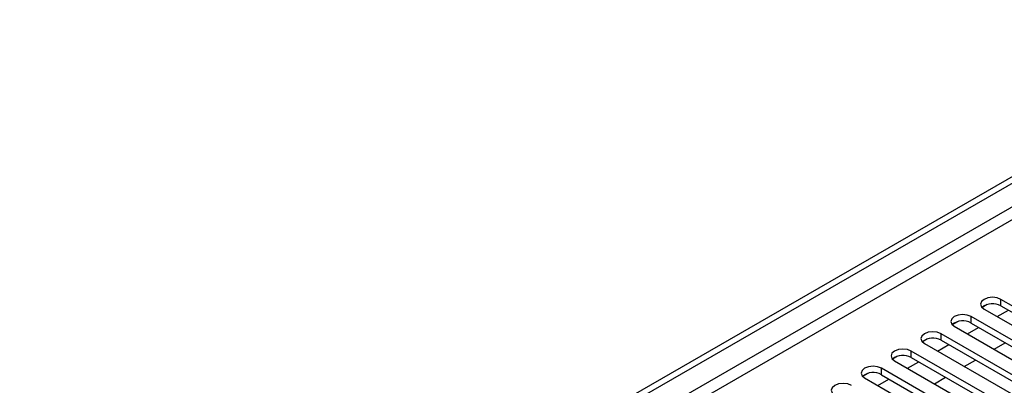
# Model space of a CAD drawing. Units: millimetres. Extents: x 2 to 5882, y 6 to 8322.
# Drawn here: x 2351 to 2538, y 1666 to 1736 of the extents above; entities that cross this region are included whole.
import ezdxf

# ---------------------------------------------------------------- set-up
doc = ezdxf.new("R2010")
doc.units = ezdxf.units.MM
doc.header["$LTSCALE"] = 28

msp = doc.modelspace()

# ---------------------------------------------------------------- linework, layer by layer
at = {"color": 7, "linetype": 'Continuous', "lineweight": 25}
for p, q in [((2291.283, 1562.72), (3664.484, 2355.452)), ((2292.343, 1562.107), (3665.545, 2354.84)), ((2554.043, 1672.872), (2537.161, 1682.618)), ((2534.567, 1681.638), (2533.596, 1681.077)), ((2534.568, 1681.638), (2533.596, 1681.077)), ((2533.979, 1680.781), (2550.861, 1671.036)), ((2536.462, 1679.348), (2538.583, 1680.573)), ((2537.161, 1681.394), (2554.043, 1671.648)), ((2528.91, 1678.372), (2527.939, 1677.811)), ((2528.911, 1678.372), (2527.939, 1677.811)), ((2548.387, 1669.607), (2531.504, 1679.353)), ((2528.322, 1677.516), (2545.205, 1667.77)), ((2530.805, 1676.083), (2532.926, 1677.307)), ((2531.504, 1678.128), (2548.387, 1668.382)), ((2523.254, 1675.107), (2522.282, 1674.546)), ((2523.254, 1675.107), (2522.282, 1674.546)), ((2542.73, 1666.341), (2525.847, 1676.087)), ((2525.847, 1674.862), (2542.73, 1665.116)), ((2537.073, 1663.076), (2520.191, 1672.821)), ((2522.666, 1674.25), (2539.548, 1664.504)), ((2525.148, 1672.817), (2527.269, 1674.042)), ((2535.875, 1673.156), (2537.996, 1674.38)), ((2517.597, 1671.841), (2516.625, 1671.28)), ((2517.597, 1671.841), (2516.625, 1671.28)), ((2517.009, 1670.985), (2533.891, 1661.239)), ((2520.191, 1671.597), (2537.073, 1661.851)), ((2530.218, 1669.89), (2532.34, 1671.114)), ((2531.416, 1659.81), (2514.534, 1669.556)), ((2519.491, 1669.552), (2521.612, 1670.776)), ((2511.94, 1668.575), (2510.968, 1668.014)), ((2511.94, 1668.575), (2510.968, 1668.014)), ((2511.352, 1667.719), (2528.234, 1657.973)), ((2513.834, 1666.286), (2515.955, 1667.51)), ((2514.534, 1668.331), (2531.416, 1658.585)), ((2524.562, 1666.624), (2526.683, 1667.849))]:
    msp.add_line(p, q, dxfattribs=at)
at = {"color": 8, "linetype": 'Continuous', "lineweight": 25}
for p, q in [((3664.555, 2349.777), (2292.343, 1557.616)), ((2293.404, 1555.779), (3664.484, 2347.287)), ((2537.161, 1681.394), (2537.161, 1682.618)), ((2531.504, 1678.128), (2531.504, 1679.353)), ((2525.847, 1674.862), (2525.847, 1676.087)), ((2520.191, 1671.597), (2520.191, 1672.821)), ((2514.534, 1668.331), (2514.534, 1669.556))]:
    msp.add_line(p, q, dxfattribs=at)
at = {"color": 7, "linetype": 'Continuous', "lineweight": 25, "flags": 128}
for points in [[(2537.161, 1682.618), (2536.431, 1682.9), (2535.57, 1682.999), (2534.709, 1682.9), (2533.979, 1682.618), (2533.491, 1682.197), (2533.32, 1681.7), (2533.491, 1681.203), (2533.979, 1680.781)], [(2531.504, 1679.353), (2530.774, 1679.634), (2529.913, 1679.733), (2529.052, 1679.634), (2528.322, 1679.353), (2527.835, 1678.931), (2527.663, 1678.434), (2527.835, 1677.937), (2528.322, 1677.516)], [(2525.847, 1676.087), (2525.118, 1676.369), (2524.256, 1676.468), (2523.395, 1676.369), (2522.666, 1676.087), (2522.178, 1675.666), (2522.007, 1675.169), (2522.178, 1674.672), (2522.666, 1674.25)], [(2520.191, 1672.821), (2519.461, 1673.103), (2518.6, 1673.202), (2517.739, 1673.103), (2517.009, 1672.821), (2516.521, 1672.4), (2516.35, 1671.903), (2516.521, 1671.406), (2517.009, 1670.985)], [(2514.534, 1669.556), (2513.804, 1669.837), (2512.943, 1669.936), (2512.082, 1669.837), (2511.352, 1669.556), (2510.864, 1669.134), (2510.693, 1668.637), (2510.864, 1668.14), (2511.352, 1667.719)], [(2508.877, 1666.29), (2508.147, 1666.572), (2507.286, 1666.671), (2506.425, 1666.572), (2505.695, 1666.29), (2505.207, 1665.869), (2505.036, 1665.372), (2505.207, 1664.875), (2505.695, 1664.453)]]:
    msp.add_lwpolyline(points, dxfattribs=at)
at = {"color": 7, "linetype": 'Continuous', "lineweight": 25}
for centre, start, end in [((2535.598, 1678.615), 60.64524, 129.14019), ((2529.942, 1675.349), 60.64536, 129.14039), ((2524.285, 1672.084), 60.64524, 129.14019), ((2518.628, 1668.818), 60.64536, 129.14039), ((2512.971, 1665.552), 60.64498, 129.14045)]:
    msp.add_arc(centre, 3.188, start, end, dxfattribs=at)

doc.saveas('drawing.dxf')
